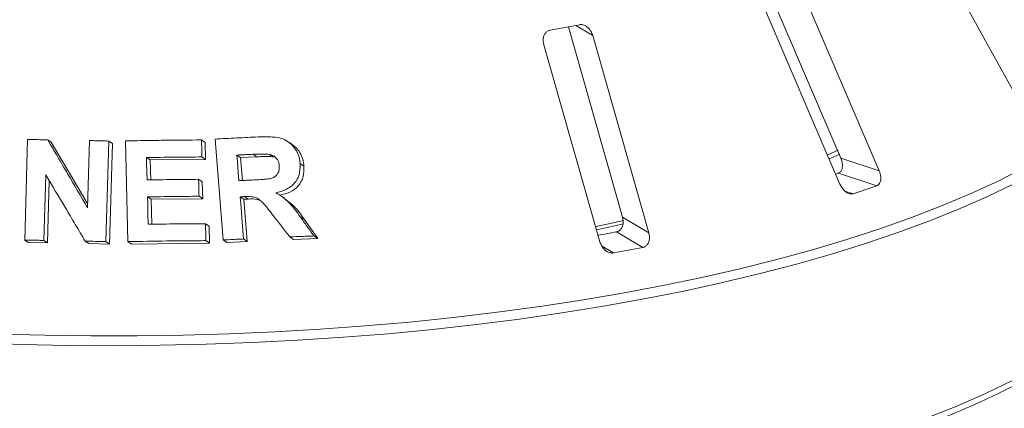
# Paper-space layout 'Blatt2' of a CAD drawing. Units: millimetres. Extents: x 5 to 415, y 5 to 292.
# Drawn here: x 93 to 101, y 82 to 85 of the extents above; entities that cross this region are included whole.
import ezdxf

# ---------------------------------------------------------------- set-up
doc = ezdxf.new("R2010")
doc.units = ezdxf.units.MM

psp = doc.layouts.new('Blatt2')

# ---------------------------------------------------------------- linework, layer by layer
at = {"color": 7, "linetype": 'Continuous', "lineweight": 15}
for p, q in [((99.84795, 85.86496), (100.66786, 84.38988)), ((98.57116, 85.43076), (99.19996, 83.96728)), ((99.51108, 83.86553), (98.84697, 85.41123)), ((98.52863, 85.30308), (99.19274, 83.75738)), ((96.98935, 85.03174), (97.42871, 83.48858)), ((97.64198, 83.36188), (97.18674, 84.96084)), ((96.79033, 84.88671), (97.24557, 83.28774)), ((92.5771, 83.30238), (92.60062, 84.11786)), ((92.76352, 84.11589), (92.79232, 84.09695)), ((92.79232, 84.09695), (93.08861, 83.59388)), ((93.08778, 83.56505), (93.10352, 84.10965)), ((93.25977, 84.10577), (93.23629, 83.29034)), ((93.25977, 84.10577), (93.28901, 84.08654)), ((93.28901, 84.08654), (93.26551, 83.27112)), ((93.41484, 83.29038), (93.39451, 84.10666)), ((94.01196, 84.11461), (94.04206, 84.09481)), ((94.04206, 84.09481), (94.04541, 83.95687)), ((94.18682, 83.30378), (94.12214, 84.12198)), ((94.74208, 84.08237), (94.71088, 84.10288)), ((94.32962, 83.97195), (94.29913, 83.992)), ((94.45986, 83.97801), (94.42918, 83.99819)), ((94.59524, 83.97767), (94.56435, 83.99799)), ((99.09464, 83.99461), (99.17773, 84.03214)), ((93.56565, 83.97178), (93.59521, 83.95234)), ((94.04541, 83.95687), (93.59521, 83.95234)), ((93.59521, 83.95234), (93.59934, 83.79112)), ((94.01531, 83.97667), (94.04541, 83.95687)), ((94.45986, 83.97801), (94.32962, 83.97195)), ((94.32962, 83.97195), (94.34429, 83.78581)), ((94.81209, 83.92318), (94.84337, 83.90261)), ((99.19996, 83.96728), (99.51108, 83.86553)), ((92.74847, 83.83232), (92.73311, 83.30046)), ((99.18059, 83.84545), (99.15851, 83.83773)), ((99.18059, 83.84545), (99.49163, 83.74373)), ((92.77645, 83.78521), (92.76191, 83.28152)), ((93.98829, 83.79546), (94.01834, 83.77569)), ((94.01834, 83.77569), (94.02179, 83.63824)), ((93.57373, 83.6532), (93.60329, 83.63376)), ((94.02179, 83.63824), (93.60329, 83.63376)), ((93.60329, 83.63376), (93.60827, 83.43133)), ((93.99174, 83.658), (94.02179, 83.63824)), ((94.32591, 83.6537), (94.35641, 83.63365)), ((94.39068, 83.63541), (94.35641, 83.63365)), ((94.35641, 83.63365), (94.38339, 83.2921)), ((94.36014, 83.6555), (94.39068, 83.63541)), ((94.68676, 83.64204), (94.6562, 83.66214)), ((94.04423, 83.43593), (94.07433, 83.41614)), ((94.81297, 83.49234), (94.84417, 83.47182)), ((94.84417, 83.47182), (94.95618, 83.31578)), ((97.42871, 83.48858), (97.64198, 83.36188)), ((94.07433, 83.41614), (94.07778, 83.27869)), ((97.3798, 83.37001), (97.59302, 83.24333)), ((92.5771, 83.30238), (92.60579, 83.28352)), ((92.76191, 83.28152), (92.60579, 83.28352)), ((92.73311, 83.30046), (92.76191, 83.28152)), ((93.0676, 83.2945), (93.09667, 83.27539)), ((93.26551, 83.27112), (93.09667, 83.27539)), ((93.23629, 83.29034), (93.26551, 83.27112)), ((93.41484, 83.29038), (93.44423, 83.27105)), ((94.07778, 83.27869), (93.44423, 83.27105)), ((94.04768, 83.29848), (94.07778, 83.27869)), ((94.18682, 83.30378), (94.21709, 83.28387)), ((94.38339, 83.2921), (94.21709, 83.28387)), ((94.3529, 83.31216), (94.38339, 83.2921)), ((94.72809, 83.32892), (94.75914, 83.3085)), ((94.95618, 83.31578), (94.75914, 83.3085)), ((94.92482, 83.3364), (94.95618, 83.31578))]:
    psp.add_line(p, q, dxfattribs=at)
at = {"color": 8, "linetype": 'Continuous', "lineweight": 15}
for p, q in [((97.04899, 85.04268), (97.18674, 84.96084)), ((99.23421, 83.70056), (99.30063, 83.67884)), ((97.25901, 83.25598), (97.35517, 83.19885))]:
    psp.add_line(p, q, dxfattribs=at)
at = {"color": 7, "linetype": 'Continuous', "lineweight": 15, "flags": 128}
for points in [[(94.29913, 83.992), (94.30322, 83.9401), (94.30731, 83.8882), (94.31549, 83.7844)], [(99.10867, 83.96321), (99.11825, 83.96738), (99.19162, 83.99995)], [(93.56565, 83.97178), (93.5668, 83.92651), (93.56854, 83.85859), (93.57028, 83.79067)], [(93.57373, 83.6532), (93.57509, 83.59763), (93.57715, 83.51426), (93.5792, 83.43089)], [(94.32591, 83.6537), (94.33265, 83.56832), (94.3394, 83.48293), (94.3529, 83.31216)], [(97.21357, 83.41278), (97.32845, 83.43787), (97.43533, 83.46217)], [(97.22084, 83.38736), (97.36636, 83.41898), (97.43305, 83.43403)]]:
    psp.add_lwpolyline(points, dxfattribs=at)
at = {"color": 8, "linetype": 'Continuous', "lineweight": 15, "flags": 128}
for points in [[(92.3685, 82.54153), (92.74117, 82.53113), (93.11484, 82.52605), (93.48882, 82.52629), (93.86242, 82.53186), (94.23497, 82.54274), (94.60579, 82.55892), (94.97419, 82.58037), (95.3395, 82.60705), (95.70106, 82.6389), (96.05821, 82.67588), (96.41029, 82.71791), (96.75667, 82.76491), (97.0967, 82.81681), (97.42976, 82.8735), (97.75526, 82.93489), (98.07259, 83.00085), (98.38118, 83.07127), (98.68045, 83.14603), (98.96987, 83.22498), (99.2489, 83.30797), (99.51704, 83.39487), (99.7738, 83.48551), (100.0187, 83.57972), (100.2513, 83.67733), (100.47118, 83.77817), (100.67793, 83.88205)], [(100.59501, 83.75477), (100.3811, 83.65212), (100.15423, 83.55262), (99.91481, 83.45644), (99.66327, 83.36375), (99.40009, 83.27474), (99.12573, 83.18955), (98.84071, 83.10835), (98.54554, 83.03128), (98.24075, 82.95849), (97.92692, 82.8901), (97.6046, 82.82625), (97.2744, 82.76705), (96.9369, 82.7126), (96.59274, 82.66301), (96.24253, 82.61837), (95.88692, 82.57876), (95.52656, 82.54425), (95.1621, 82.5149), (94.79421, 82.49077), (94.42357, 82.4719), (94.05084, 82.45833), (93.67672, 82.45008), (93.30188, 82.44716), (92.927, 82.44959), (92.55279, 82.45736), (92.17991, 82.47044)], [(99.91481, 81.86655), (100.15423, 81.96273), (100.3811, 82.06224), (100.59501, 82.16488), (100.79557, 82.27048), (100.98241, 82.37884), (101.15519, 82.48976), (101.31359, 82.60304), (101.45733, 82.71847), (101.58613, 82.83584), (101.69978, 82.95494), (101.79805, 83.07556), (101.88077, 83.19746), (101.94779, 83.32042), (101.99898, 83.44424), (102.03426, 83.56866), (102.04069, 83.6004)]]:
    psp.add_lwpolyline(points, dxfattribs=at)
at = {"color": 7, "linetype": 'Continuous', "lineweight": 15}
for centre, radius, start, end in [((94.0669, 100.49699), 15.73939, 280.152721, 281.033575), ((96.05264, 93.55265), 10.39431, 288.20859, 289.320565), ((94.15633, 99.95017), 16.8906, 280.487022, 281.002018), ((94.17627, 100.85452), 17.93957, 280.206737, 280.979559)]:
    psp.add_arc(centre, radius, start, end, dxfattribs=at)
for points, knots in [([(97.18674, 84.96084), (97.18275, 84.9719), (97.17389, 84.99645), (97.15007, 85.02573), (97.12125, 85.04469), (97.09726, 85.05082), (97.08366, 85.0491), (97.07917, 85.04854)], [0, 0, 0, 0, 0.2271985, 0.5045488, 0.7026842, 0.901808, 1, 1, 1, 1]), ([(96.84132, 85.00405), (96.83738, 85.0031), (96.82599, 85.00036), (96.80944, 84.98949), (96.7945, 84.96981), (96.78549, 84.94302), (96.78408, 84.91402), (96.78847, 84.89482), (96.79033, 84.88671)], [0, 0, 0, 0, 0.0873073, 0.2521913, 0.4232162, 0.6147711, 0.8371543, 1, 1, 1, 1]), ([(92.60062, 84.11786), (92.6142, 84.11772), (92.64135, 84.11744), (92.69565, 84.11681), (92.73638, 84.11626), (92.76352, 84.11589)], [0, 0, 0, 0, 0.2501572, 0.5003145, 1, 1, 1, 1]), ([(92.76352, 84.11589), (92.79053, 84.07008), (92.84455, 83.97847), (92.95263, 83.79497), (93.03372, 83.65701), (93.08778, 83.56505)], [0, 0, 0, 0, 0.2500409, 0.5000817, 1, 1, 1, 1]), ([(93.10352, 84.10965), (93.11655, 84.10935), (93.14262, 84.10874), (93.1947, 84.10748), (93.23375, 84.10645), (93.25977, 84.10577)], [0, 0, 0, 0, 0.2502351, 0.5004702, 1, 1, 1, 1]), ([(93.39451, 84.10666), (93.44608, 84.10767), (93.54924, 84.10968), (93.75518, 84.11275), (93.90931, 84.11387), (94.01196, 84.11461)], [0, 0, 0, 0, 0.2503569, 0.5007138, 1, 1, 1, 1]), ([(94.01196, 84.11461), (94.01224, 84.10311), (94.01281, 84.08012), (94.01393, 84.03415), (94.01476, 83.99966), (94.01531, 83.97667)], [0, 0, 0, 0, 0.2500017, 0.5000035, 1, 1, 1, 1]), ([(94.12214, 84.12198), (94.15143, 84.12353), (94.21001, 84.12662), (94.32682, 84.13247), (94.4142, 84.13647), (94.47237, 84.13913)], [0, 0, 0, 0, 0.25049199, 0.50098398, 1, 1, 1, 1]), ([(94.47237, 84.13913), (94.51107, 84.14011), (94.57785, 84.14182), (94.66757, 84.12945), (94.73135, 84.09203), (94.77767, 84.04043), (94.80488, 83.98139), (94.80998, 83.94024), (94.81209, 83.92318)], [0, 0, 0, 0, 0.2543961, 0.4390515, 0.5818222, 0.7239817, 0.8855891, 1, 1, 1, 1]), ([(94.74115, 84.08114), (94.753, 84.07304), (94.78082, 84.054), (94.81277, 84.0111), (94.83625, 83.95854), (94.841, 83.92123), (94.84337, 83.90261)], [0, 0, 0, 0, 0.1983666, 0.4658862, 0.7334855, 1, 1, 1, 1]), ([(94.42918, 83.99819), (94.41833, 83.99769), (94.39662, 83.99669), (94.35328, 83.99464), (94.32077, 83.99306), (94.29913, 83.992)], [0, 0, 0, 0, 0.2504955, 0.500991, 1, 1, 1, 1]), ([(94.56435, 83.99799), (94.54572, 83.99925), (94.51386, 84.00142), (94.46882, 83.99973), (94.44239, 83.9987), (94.42918, 83.99819)], [0, 0, 0, 0, 0.413084, 0.7064971, 1, 1, 1, 1]), ([(94.64293, 83.90546), (94.64048, 83.92084), (94.63652, 83.94583), (94.61437, 83.97415), (94.59063, 83.99052), (94.57277, 83.9956), (94.56435, 83.99799)], [0, 0, 0, 0, 0.3562856, 0.5790033, 0.8014814, 1, 1, 1, 1]), ([(94.01531, 83.97667), (93.97783, 83.97644), (93.90286, 83.97599), (93.753, 83.97458), (93.64055, 83.9729), (93.56565, 83.97178)], [0, 0, 0, 0, 0.2503641, 0.5007281, 1, 1, 1, 1]), ([(94.43872, 83.79028), (94.46225, 83.79167), (94.50449, 83.79415), (94.55814, 83.79802), (94.59679, 83.80868), (94.62138, 83.8271), (94.63728, 83.8513), (94.64378, 83.8786), (94.64319, 83.89696), (94.64293, 83.90546)], [0, 0, 0, 0, 0.2566916, 0.4605911, 0.5861822, 0.6912529, 0.796218, 0.905655, 1, 1, 1, 1]), ([(94.59524, 83.97767), (94.58105, 83.97888), (94.55128, 83.9814), (94.50614, 83.97969), (94.47522, 83.97857), (94.45986, 83.97801)], [0, 0, 0, 0, 0.3144315, 0.6594242, 1, 1, 1, 1]), ([(94.81209, 83.92318), (94.81191, 83.88957), (94.8116, 83.83373), (94.77271, 83.7661), (94.71595, 83.71742), (94.65868, 83.6958), (94.6213, 83.68799), (94.61437, 83.68654)], [0, 0, 0, 0, 0.2887793, 0.4798894, 0.6705396, 0.938868, 1, 1, 1, 1]), ([(99.19996, 83.96728), (99.20397, 83.95624), (99.21291, 83.93161), (99.21467, 83.89637), (99.20672, 83.86723), (99.19404, 83.8514), (99.18375, 83.84686), (99.18059, 83.84545)], [0, 0, 0, 0, 0.22527115, 0.5023886, 0.70520335, 0.9091717, 1, 1, 1, 1]), ([(93.0676, 83.2945), (93.04099, 83.33942), (92.98777, 83.42926), (92.88136, 83.60866), (92.80162, 83.74286), (92.74847, 83.83232)], [0, 0, 0, 0, 0.2500401, 0.5000803, 1, 1, 1, 1]), ([(94.84337, 83.90261), (94.84357, 83.8738), (94.84387, 83.83043), (94.82269, 83.77711), (94.78991, 83.73049), (94.73028, 83.68708), (94.67364, 83.67317), (94.64529, 83.6662)], [0, 0, 0, 0, 0.2485006, 0.3740438, 0.4996851, 0.7495077, 1, 1, 1, 1]), ([(99.49163, 83.74373), (99.49433, 83.74488), (99.50271, 83.74846), (99.51403, 83.76009), (99.52285, 83.78062), (99.52559, 83.80807), (99.52159, 83.83773), (99.51424, 83.85715), (99.51108, 83.86553)], [0, 0, 0, 0, 0.0768661, 0.23854, 0.4088526, 0.6022529, 0.8284882, 1, 1, 1, 1]), ([(93.57028, 83.79067), (93.6052, 83.79123), (93.67502, 83.79233), (93.81441, 83.79412), (93.91878, 83.79492), (93.98829, 83.79546)], [0, 0, 0, 0, 0.25035361, 0.50070722, 1, 1, 1, 1]), ([(93.98829, 83.79546), (93.98858, 83.78401), (93.98916, 83.7611), (93.99031, 83.71528), (93.99117, 83.68091), (93.99174, 83.658)], [0, 0, 0, 0, 0.2500013, 0.5000027, 1, 1, 1, 1]), ([(94.31549, 83.7844), (94.32579, 83.78491), (94.34638, 83.78592), (94.38746, 83.78789), (94.41823, 83.78933), (94.43872, 83.79028)], [0, 0, 0, 0, 0.2504871, 0.5009743, 1, 1, 1, 1]), ([(99.19274, 83.75738), (99.19806, 83.74678), (99.20992, 83.72314), (99.23551, 83.69601), (99.26393, 83.67925), (99.28577, 83.67516), (99.29712, 83.67797), (99.30063, 83.67884)], [0, 0, 0, 0, 0.2253224, 0.5024503, 0.7051473, 0.9089937, 1, 1, 1, 1]), ([(94.61437, 83.68654), (94.63498, 83.67491), (94.67698, 83.6512), (94.74559, 83.58616), (94.78638, 83.52937), (94.81297, 83.49234)], [0, 0, 0, 0, 0.2512982, 0.5119549, 1, 1, 1, 1]), ([(84.53102, 83.59083), (84.53345, 83.57507), (84.54217, 83.51831), (84.57206, 83.42123), (84.62044, 83.29982), (84.68402, 83.17926), (84.76166, 83.05965), (84.85364, 82.94123), (84.95974, 82.82426), (85.07977, 82.70902), (85.21347, 82.59577), (85.36052, 82.48473), (85.52058, 82.3761), (85.69333, 82.27005), (85.87843, 82.16673), (86.07555, 82.06626), (86.28434, 81.96878), (86.50446, 81.87441), (86.73556, 81.78326), (86.97725, 81.69546), (87.22916, 81.61113), (87.49087, 81.53038), (87.76197, 81.45332), (88.04203, 81.38007), (88.33059, 81.31074), (88.62719, 81.24541), (88.93135, 81.1842), (89.24258, 81.12719), (89.56039, 81.07447), (89.88425, 81.02612), (90.21364, 80.98221), (90.54802, 80.94282), (90.88687, 80.90799), (91.22961, 80.8778), (91.5757, 80.85228), (91.92457, 80.83147), (92.27566, 80.81541), (92.62839, 80.80412), (92.98219, 80.79762), (93.33648, 80.79592), (93.69068, 80.79902), (94.04422, 80.80692), (94.39652, 80.8196), (94.747, 80.83705), (95.0951, 80.85923), (95.44024, 80.88612), (95.78187, 80.91766), (96.11942, 80.95382), (96.45236, 80.99453), (96.78014, 81.03973), (97.10222, 81.08934), (97.41809, 81.14331), (97.72723, 81.20153), (98.02915, 81.26392), (98.32336, 81.33039), (98.60939, 81.40084), (98.88676, 81.47516), (99.15505, 81.55325), (99.41383, 81.63499), (99.66267, 81.72027), (99.90118, 81.80897), (100.12899, 81.90097), (100.34573, 81.99616), (100.55106, 82.09441), (100.74464, 82.19561), (100.92616, 82.29964), (101.09531, 82.40639), (101.2518, 82.51574), (101.39533, 82.62759), (101.5256, 82.74179), (101.64229, 82.8582), (101.74512, 82.97662), (101.83374, 83.09683), (101.90801, 83.21851), (101.96733, 83.34134), (102.01259, 83.46366), (102.03039, 83.5455), (102.03913, 83.58566)], [0, 0, 0, 0, 0.0049918, 0.017976, 0.0310372, 0.0442, 0.0574697, 0.0708363, 0.0842798, 0.0977776, 0.1113091, 0.1248581, 0.1384131, 0.1519648, 0.1655096, 0.1790456, 0.1925722, 0.2060895, 0.2195977, 0.2330977, 0.2465901, 0.2600756, 0.2735551, 0.287029, 0.3004981, 0.3139629, 0.327424, 0.3408817, 0.3543364, 0.3677886, 0.3812386, 0.3946866, 0.408133, 0.421578, 0.4350218, 0.4484646, 0.4619066, 0.4753481, 0.4887891, 0.5022299, 0.5156707, 0.5291116, 0.5425527, 0.5559942, 0.5694363, 0.5828792, 0.5963231, 0.6097682, 0.6232146, 0.6366628, 0.6501128, 0.6635651, 0.6770199, 0.6904776, 0.7039385, 0.7174032, 0.7308721, 0.7443457, 0.7578247, 0.7713097, 0.7848014, 0.7983007, 0.8118082, 0.8253248, 0.8388511, 0.8523875, 0.8659339, 0.8794896, 0.8930523, 0.9066169, 0.9201737, 0.9337095, 0.9472062, 0.9606414, 0.9739913, 0.987237, 1, 1, 1, 1]), ([(93.99174, 83.658), (93.95689, 83.65776), (93.8872, 83.65726), (93.74789, 83.65585), (93.64335, 83.65426), (93.57373, 83.6532)], [0, 0, 0, 0, 0.2503498, 0.5006996, 1, 1, 1, 1]), ([(94.36014, 83.6555), (94.35728, 83.65535), (94.35157, 83.65504), (94.34016, 83.65444), (94.33161, 83.654), (94.32591, 83.6537)], [0, 0, 0, 0, 0.2504713, 0.5009426, 1, 1, 1, 1]), ([(94.59395, 83.5021), (94.57838, 83.52181), (94.54725, 83.56125), (94.50697, 83.61168), (94.46373, 83.64604), (94.41475, 83.65769), (94.38024, 83.65631), (94.36014, 83.6555)], [0, 0, 0, 0, 0.2535513, 0.507292, 0.6513919, 0.7970165, 1, 1, 1, 1]), ([(94.49058, 83.62275), (94.48212, 83.62632), (94.4505, 83.63966), (94.41598, 83.63721), (94.39068, 83.63541)], [0, 0, 0, 0, 0.2674289, 1, 1, 1, 1]), ([(94.68346, 83.63763), (94.70913, 83.62036), (94.77427, 83.57652), (94.8178, 83.51133), (94.84417, 83.47182)], [0, 0, 0, 0, 0.3940369, 1, 1, 1, 1]), ([(93.5792, 83.43089), (93.61804, 83.4315), (93.69573, 83.43271), (93.85081, 83.43462), (93.9669, 83.43541), (94.04423, 83.43593)], [0, 0, 0, 0, 0.2503512, 0.5007024, 1, 1, 1, 1]), ([(94.04423, 83.43593), (94.04452, 83.42448), (94.0451, 83.40157), (94.04625, 83.35575), (94.04711, 83.32139), (94.04768, 83.29848)], [0, 0, 0, 0, 0.25000154, 0.50000308, 1, 1, 1, 1]), ([(94.72809, 83.32892), (94.71691, 83.34337), (94.69455, 83.37228), (94.64985, 83.43002), (94.6163, 83.47327), (94.59395, 83.5021)], [0, 0, 0, 0, 0.2501602, 0.5003203, 1, 1, 1, 1]), ([(94.81297, 83.49234), (94.8223, 83.47935), (94.84096, 83.45336), (94.87826, 83.40139), (94.9062, 83.36239), (94.92482, 83.3364)], [0, 0, 0, 0, 0.2501547, 0.5003095, 1, 1, 1, 1]), ([(97.42871, 83.48858), (97.4311, 83.47723), (97.43641, 83.45193), (97.43094, 83.41686), (97.41531, 83.38885), (97.39694, 83.3745), (97.38383, 83.37106), (97.3798, 83.37001)], [0, 0, 0, 0, 0.2252712, 0.5023886, 0.7052033, 0.9091717, 1, 1, 1, 1]), ([(97.59302, 83.24333), (97.59645, 83.24419), (97.6071, 83.24687), (97.62295, 83.25721), (97.63775, 83.27661), (97.64687, 83.30349), (97.64848, 83.33327), (97.64394, 83.35326), (97.64198, 83.36188)], [0, 0, 0, 0, 0.07686614, 0.23853999, 0.40885259, 0.60225286, 0.8284882, 1, 1, 1, 1]), ([(92.73311, 83.30046), (92.72009, 83.30064), (92.69407, 83.301), (92.64206, 83.30167), (92.60308, 83.3021), (92.5771, 83.30238)], [0, 0, 0, 0, 0.250149, 0.5002981, 1, 1, 1, 1]), ([(93.23629, 83.29034), (93.22221, 83.29071), (93.19407, 83.29145), (93.13784, 83.29287), (93.09569, 83.29385), (93.0676, 83.2945)], [0, 0, 0, 0, 0.25021857, 0.50043714, 1, 1, 1, 1]), ([(94.04768, 83.29848), (93.99495, 83.29815), (93.88948, 83.29748), (93.67856, 83.2952), (93.52027, 83.29231), (93.41484, 83.29038)], [0, 0, 0, 0, 0.25033741, 0.50067482, 1, 1, 1, 1]), ([(94.3529, 83.31216), (94.33904, 83.31148), (94.31133, 83.31013), (94.25599, 83.30737), (94.21447, 83.30522), (94.18682, 83.30378)], [0, 0, 0, 0, 0.2504375, 0.500875, 1, 1, 1, 1]), ([(94.92482, 83.3364), (94.90841, 83.33581), (94.87559, 83.33463), (94.81004, 83.33218), (94.76084, 83.33022), (94.72809, 83.32892)], [0, 0, 0, 0, 0.2505857, 0.5011714, 1, 1, 1, 1]), ([(97.24557, 83.28774), (97.24958, 83.2767), (97.25853, 83.25207), (97.28275, 83.22256), (97.31242, 83.20304), (97.33706, 83.19674), (97.3509, 83.19835), (97.35517, 83.19885)], [0, 0, 0, 0, 0.22532238, 0.50245029, 0.70514731, 0.90899373, 1, 1, 1, 1])]:
    psp.add_open_spline(points, degree=3, knots=knots, dxfattribs=at)

doc.saveas('drawing.dxf')
